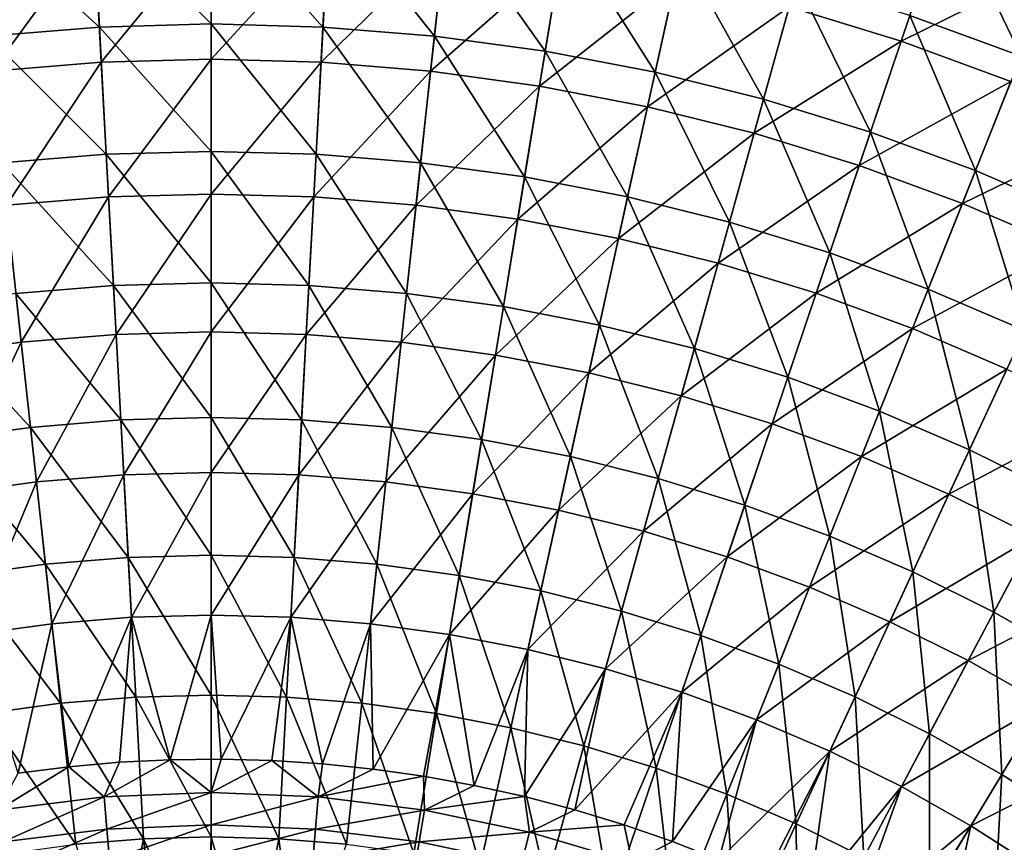
# Model space of a CAD drawing. Units: millimetres. Extents: x 0 to 380, y -200 to 180.
# Drawn here: x 180 to 230, y 53 to 94 of the extents above; entities that cross this region are included whole.
import ezdxf

# ---------------------------------------------------------------- set-up
doc = ezdxf.new("R2010")
doc.units = ezdxf.units.MM
doc.header["$LTSCALE"] = 101.851852
for name, color, linetype in [('24', 7, 'CONTINUOUS'), ('25', 7, 'CONTINUOUS'), ('40', 7, 'CONTINUOUS')]:
    doc.layers.add(name, color=color, linetype=linetype)

msp = doc.modelspace()

# ---------------------------------------------------------------- linework, layer by layer
at = {"layer": '24', "linetype": 'Continuous'}
for points in [[(185.347, 56.811, -159.204), (187.911, 56.939, -159.204), (184.566, 55.061, -159.526), (185.347, 56.811, -159.204)], [(184.566, 55.061, -159.526), (187.911, 56.939, -159.204), (189.986, 55.285, -159.526), (184.566, 55.061, -159.526)], [(187.911, 56.939, -159.204), (190.483, 56.969, -159.204), (189.986, 55.285, -159.526), (187.911, 56.939, -159.204)], [(190.483, 56.969, -159.204), (193.057, 56.901, -159.204), (189.986, 55.285, -159.526), (190.483, 56.969, -159.204)], [(189.986, 55.285, -159.526), (193.057, 56.901, -159.204), (195.405, 55.061, -159.526), (189.986, 55.285, -159.526)], [(193.057, 56.901, -159.204), (195.622, 56.734, -159.204), (195.405, 55.061, -159.526), (193.057, 56.901, -159.204)], [(180.212, 56.258, -159.204), (182.783, 56.584, -159.204), (179.184, 54.39, -159.526), (180.212, 56.258, -159.204)], [(179.184, 54.39, -159.526), (182.783, 56.584, -159.204), (184.566, 55.061, -159.526), (179.184, 54.39, -159.526)], [(182.783, 56.584, -159.204), (185.347, 56.811, -159.204), (184.566, 55.061, -159.526), (182.783, 56.584, -159.204)], [(195.622, 56.734, -159.204), (198.182, 56.47, -159.204), (195.405, 55.061, -159.526), (195.622, 56.734, -159.204)], [(198.182, 56.47, -159.204), (200.738, 56.106, -159.204), (195.405, 55.061, -159.526), (198.182, 56.47, -159.204)], [(195.405, 55.061, -159.526), (200.738, 56.106, -159.204), (200.787, 54.39, -159.526), (195.405, 55.061, -159.526)], [(200.738, 56.106, -159.204), (203.295, 55.642, -159.204), (200.787, 54.39, -159.526), (200.738, 56.106, -159.204)], [(203.295, 55.642, -159.204), (205.856, 55.073, -159.204), (200.787, 54.39, -159.526), (203.295, 55.642, -159.204)], [(179.184, 54.39, -159.526), (184.566, 55.061, -159.526), (179.453, 52.774, -160.038), (179.184, 54.39, -159.526)], [(179.453, 52.774, -160.038), (184.566, 55.061, -159.526), (184.701, 53.428, -160.038), (179.453, 52.774, -160.038)], [(184.566, 55.061, -159.526), (189.986, 55.285, -159.526), (184.701, 53.428, -160.038), (184.566, 55.061, -159.526)], [(184.701, 53.428, -160.038), (189.986, 55.285, -159.526), (189.986, 53.647, -160.038), (184.701, 53.428, -160.038)], [(189.986, 55.285, -159.526), (195.405, 55.061, -159.526), (189.986, 53.647, -160.038), (189.986, 55.285, -159.526)], [(189.986, 53.647, -160.038), (195.405, 55.061, -159.526), (195.27, 53.428, -160.038), (189.986, 53.647, -160.038)], [(195.405, 55.061, -159.526), (200.787, 54.39, -159.526), (195.27, 53.428, -160.038), (195.405, 55.061, -159.526)], [(200.787, 54.39, -159.526), (205.856, 55.073, -159.204), (206.096, 53.277, -159.526), (200.787, 54.39, -159.526)], [(205.856, 55.073, -159.204), (208.398, 54.403, -159.204), (206.096, 53.277, -159.526), (205.856, 55.073, -159.204)], [(195.27, 53.428, -160.038), (200.787, 54.39, -159.526), (200.518, 52.774, -160.038), (195.27, 53.428, -160.038)], [(200.787, 54.39, -159.526), (206.096, 53.277, -159.526), (200.518, 52.774, -160.038), (200.787, 54.39, -159.526)], [(208.398, 54.403, -159.204), (210.899, 53.639, -159.204), (206.096, 53.277, -159.526), (208.398, 54.403, -159.204)], [(179.453, 52.774, -160.038), (184.701, 53.428, -160.038), (179.712, 51.226, -160.734), (179.453, 52.774, -160.038)], [(179.712, 51.226, -160.734), (184.701, 53.428, -160.038), (184.831, 51.864, -160.734), (179.712, 51.226, -160.734)], [(184.701, 53.428, -160.038), (189.986, 53.647, -160.038), (184.831, 51.864, -160.734), (184.701, 53.428, -160.038)], [(184.831, 51.864, -160.734), (189.986, 53.647, -160.038), (189.986, 52.077, -160.734), (184.831, 51.864, -160.734)], [(189.986, 53.647, -160.038), (195.27, 53.428, -160.038), (189.986, 52.077, -160.734), (189.986, 53.647, -160.038)], [(189.986, 52.077, -160.734), (195.27, 53.428, -160.038), (195.14, 51.864, -160.734), (189.986, 52.077, -160.734)], [(195.27, 53.428, -160.038), (200.518, 52.774, -160.038), (195.14, 51.864, -160.734), (195.27, 53.428, -160.038)], [(206.096, 53.277, -159.526), (210.899, 53.639, -159.204), (211.295, 51.729, -159.526), (206.096, 53.277, -159.526)], [(210.899, 53.639, -159.204), (213.333, 52.791, -159.204), (211.295, 51.729, -159.526), (210.899, 53.639, -159.204)], [(200.518, 52.774, -160.038), (206.096, 53.277, -159.526), (205.694, 51.689, -160.038), (200.518, 52.774, -160.038)], [(206.096, 53.277, -159.526), (211.295, 51.729, -159.526), (205.694, 51.689, -160.038), (206.096, 53.277, -159.526)], [(195.14, 51.864, -160.734), (200.518, 52.774, -160.038), (200.259, 51.226, -160.734), (195.14, 51.864, -160.734)], [(200.518, 52.774, -160.038), (205.694, 51.689, -160.038), (200.259, 51.226, -160.734), (200.518, 52.774, -160.038)], [(213.333, 52.791, -159.204), (215.688, 51.87, -159.204), (211.295, 51.729, -159.526), (213.333, 52.791, -159.204)]]:
    msp.add_3dface(points, dxfattribs=at)
at = {"layer": '25', "linetype": 'Continuous'}
for points in [[(224.916, 93.327, -145.773), (219.252, 95.066, -145.773), (226.971, 99.428, -142.12), (224.916, 93.327, -145.773)], [(232.859, 97.264, -142.12), (224.916, 93.327, -145.773), (226.971, 99.428, -142.12), (232.859, 97.264, -142.12)], [(184.063, 98.893, -145.773), (178.876, 91.809, -149.039), (178.158, 98.413, -145.773), (184.063, 98.893, -145.773)], [(184.423, 92.261, -149.039), (178.876, 91.809, -149.039), (184.063, 98.893, -145.773), (184.423, 92.261, -149.039)], [(189.986, 99.054, -145.773), (184.423, 92.261, -149.039), (184.063, 98.893, -145.773), (189.986, 99.054, -145.773)], [(189.986, 92.412, -149.039), (184.423, 92.261, -149.039), (189.986, 99.054, -145.773), (189.986, 92.412, -149.039)], [(195.908, 98.893, -145.773), (189.986, 92.412, -149.039), (189.986, 99.054, -145.773), (195.908, 98.893, -145.773)], [(195.548, 92.261, -149.039), (189.986, 92.412, -149.039), (195.908, 98.893, -145.773), (195.548, 92.261, -149.039)], [(201.813, 98.413, -145.773), (195.548, 92.261, -149.039), (195.908, 98.893, -145.773), (201.813, 98.413, -145.773)], [(201.095, 91.809, -149.039), (195.548, 92.261, -149.039), (201.813, 98.413, -145.773), (201.095, 91.809, -149.039)], [(207.684, 97.613, -145.773), (201.095, 91.809, -149.039), (201.813, 98.413, -145.773), (207.684, 97.613, -145.773)], [(206.609, 91.058, -149.039), (201.095, 91.809, -149.039), (207.684, 97.613, -145.773), (206.609, 91.058, -149.039)], [(213.502, 96.496, -145.773), (206.609, 91.058, -149.039), (207.684, 97.613, -145.773), (213.502, 96.496, -145.773)], [(230.477, 91.284, -145.773), (224.916, 93.327, -145.773), (232.859, 97.264, -142.12), (230.477, 91.284, -145.773)], [(212.074, 90.009, -149.039), (206.609, 91.058, -149.039), (213.502, 96.496, -145.773), (212.074, 90.009, -149.039)], [(219.252, 95.066, -145.773), (212.074, 90.009, -149.039), (213.502, 96.496, -145.773), (219.252, 95.066, -145.773)], [(217.475, 88.666, -149.039), (212.074, 90.009, -149.039), (219.252, 95.066, -145.773), (217.475, 88.666, -149.039)], [(224.916, 93.327, -145.773), (217.475, 88.666, -149.039), (219.252, 95.066, -145.773), (224.916, 93.327, -145.773)], [(222.795, 87.033, -149.039), (217.475, 88.666, -149.039), (224.916, 93.327, -145.773), (222.795, 87.033, -149.039)], [(230.477, 91.284, -145.773), (222.795, 87.033, -149.039), (224.916, 93.327, -145.773), (230.477, 91.284, -145.773)], [(184.423, 92.261, -149.039), (179.614, 85.026, -151.905), (178.876, 91.809, -149.039), (184.423, 92.261, -149.039)], [(184.792, 85.447, -151.905), (179.614, 85.026, -151.905), (184.423, 92.261, -149.039), (184.792, 85.447, -151.905)], [(189.986, 92.412, -149.039), (184.792, 85.447, -151.905), (184.423, 92.261, -149.039), (189.986, 92.412, -149.039)], [(189.986, 85.588, -151.905), (184.792, 85.447, -151.905), (189.986, 92.412, -149.039), (189.986, 85.588, -151.905)], [(195.548, 92.261, -149.039), (189.986, 85.588, -151.905), (189.986, 92.412, -149.039), (195.548, 92.261, -149.039)], [(195.179, 85.447, -151.905), (189.986, 85.588, -151.905), (195.548, 92.261, -149.039), (195.179, 85.447, -151.905)], [(201.095, 91.809, -149.039), (195.179, 85.447, -151.905), (195.548, 92.261, -149.039), (201.095, 91.809, -149.039)], [(200.357, 85.026, -151.905), (195.179, 85.447, -151.905), (201.095, 91.809, -149.039), (200.357, 85.026, -151.905)], [(206.609, 91.058, -149.039), (200.357, 85.026, -151.905), (201.095, 91.809, -149.039), (206.609, 91.058, -149.039)], [(228.018, 85.114, -149.039), (222.795, 87.033, -149.039), (230.477, 91.284, -145.773), (228.018, 85.114, -149.039)], [(235.919, 88.943, -145.773), (228.018, 85.114, -149.039), (230.477, 91.284, -145.773), (235.919, 88.943, -145.773)], [(205.505, 84.324, -151.905), (200.357, 85.026, -151.905), (206.609, 91.058, -149.039), (205.505, 84.324, -151.905)], [(212.074, 90.009, -149.039), (205.505, 84.324, -151.905), (206.609, 91.058, -149.039), (212.074, 90.009, -149.039)], [(210.607, 83.345, -151.905), (205.505, 84.324, -151.905), (212.074, 90.009, -149.039), (210.607, 83.345, -151.905)], [(217.475, 88.666, -149.039), (210.607, 83.345, -151.905), (212.074, 90.009, -149.039), (217.475, 88.666, -149.039)], [(233.13, 82.915, -149.039), (228.018, 85.114, -149.039), (235.919, 88.943, -145.773), (233.13, 82.915, -149.039)], [(215.649, 82.091, -151.905), (210.607, 83.345, -151.905), (217.475, 88.666, -149.039), (215.649, 82.091, -151.905)], [(222.795, 87.033, -149.039), (215.649, 82.091, -151.905), (217.475, 88.666, -149.039), (222.795, 87.033, -149.039)], [(220.616, 80.566, -151.905), (215.649, 82.091, -151.905), (222.795, 87.033, -149.039), (220.616, 80.566, -151.905)], [(228.018, 85.114, -149.039), (220.616, 80.566, -151.905), (222.795, 87.033, -149.039), (228.018, 85.114, -149.039)], [(184.792, 85.447, -151.905), (180.369, 78.085, -154.363), (179.614, 85.026, -151.905), (184.792, 85.447, -151.905)], [(185.17, 78.476, -154.363), (180.369, 78.085, -154.363), (184.792, 85.447, -151.905), (185.17, 78.476, -154.363)], [(189.986, 85.588, -151.905), (185.17, 78.476, -154.363), (184.792, 85.447, -151.905), (189.986, 85.588, -151.905)], [(189.986, 78.606, -154.363), (185.17, 78.476, -154.363), (189.986, 85.588, -151.905), (189.986, 78.606, -154.363)], [(195.179, 85.447, -151.905), (189.986, 78.606, -154.363), (189.986, 85.588, -151.905), (195.179, 85.447, -151.905)], [(194.801, 78.476, -154.363), (189.986, 78.606, -154.363), (195.179, 85.447, -151.905), (194.801, 78.476, -154.363)], [(200.357, 85.026, -151.905), (194.801, 78.476, -154.363), (195.179, 85.447, -151.905), (200.357, 85.026, -151.905)], [(180.369, 78.085, -154.363), (175.595, 77.435, -154.363), (179.614, 85.026, -151.905), (180.369, 78.085, -154.363)], [(199.602, 78.085, -154.363), (194.801, 78.476, -154.363), (200.357, 85.026, -151.905), (199.602, 78.085, -154.363)], [(205.505, 84.324, -151.905), (199.602, 78.085, -154.363), (200.357, 85.026, -151.905), (205.505, 84.324, -151.905)], [(225.493, 78.775, -151.905), (220.616, 80.566, -151.905), (228.018, 85.114, -149.039), (225.493, 78.775, -151.905)], [(233.13, 82.915, -149.039), (225.493, 78.775, -151.905), (228.018, 85.114, -149.039), (233.13, 82.915, -149.039)], [(204.376, 77.435, -154.363), (199.602, 78.085, -154.363), (205.505, 84.324, -151.905), (204.376, 77.435, -154.363)], [(210.607, 83.345, -151.905), (204.376, 77.435, -154.363), (205.505, 84.324, -151.905), (210.607, 83.345, -151.905)], [(209.107, 76.527, -154.363), (204.376, 77.435, -154.363), (210.607, 83.345, -151.905), (209.107, 76.527, -154.363)], [(215.649, 82.091, -151.905), (209.107, 76.527, -154.363), (210.607, 83.345, -151.905), (215.649, 82.091, -151.905)], [(230.265, 76.722, -151.905), (225.493, 78.775, -151.905), (233.13, 82.915, -149.039), (230.265, 76.722, -151.905)], [(213.782, 75.364, -154.363), (209.107, 76.527, -154.363), (215.649, 82.091, -151.905), (213.782, 75.364, -154.363)], [(220.616, 80.566, -151.905), (213.782, 75.364, -154.363), (215.649, 82.091, -151.905), (220.616, 80.566, -151.905)], [(218.387, 73.95, -154.363), (213.782, 75.364, -154.363), (220.616, 80.566, -151.905), (218.387, 73.95, -154.363)], [(225.493, 78.775, -151.905), (218.387, 73.95, -154.363), (220.616, 80.566, -151.905), (225.493, 78.775, -151.905)], [(222.908, 72.289, -154.363), (218.387, 73.95, -154.363), (225.493, 78.775, -151.905), (222.908, 72.289, -154.363)], [(230.265, 76.722, -151.905), (222.908, 72.289, -154.363), (225.493, 78.775, -151.905), (230.265, 76.722, -151.905)], [(185.17, 78.476, -154.363), (181.138, 71.012, -156.404), (180.369, 78.085, -154.363), (185.17, 78.476, -154.363)], [(185.555, 71.371, -156.404), (181.138, 71.012, -156.404), (185.17, 78.476, -154.363), (185.555, 71.371, -156.404)], [(189.986, 78.606, -154.363), (185.555, 71.371, -156.404), (185.17, 78.476, -154.363), (189.986, 78.606, -154.363)], [(189.986, 71.491, -156.404), (185.555, 71.371, -156.404), (189.986, 78.606, -154.363), (189.986, 71.491, -156.404)], [(194.801, 78.476, -154.363), (189.986, 71.491, -156.404), (189.986, 78.606, -154.363), (194.801, 78.476, -154.363)], [(194.416, 71.371, -156.404), (189.986, 71.491, -156.404), (194.801, 78.476, -154.363), (194.416, 71.371, -156.404)], [(199.602, 78.085, -154.363), (194.416, 71.371, -156.404), (194.801, 78.476, -154.363), (199.602, 78.085, -154.363)], [(180.369, 78.085, -154.363), (176.746, 70.413, -156.404), (175.595, 77.435, -154.363), (180.369, 78.085, -154.363)], [(181.138, 71.012, -156.404), (176.746, 70.413, -156.404), (180.369, 78.085, -154.363), (181.138, 71.012, -156.404)], [(198.833, 71.012, -156.404), (194.416, 71.371, -156.404), (199.602, 78.085, -154.363), (198.833, 71.012, -156.404)], [(204.376, 77.435, -154.363), (198.833, 71.012, -156.404), (199.602, 78.085, -154.363), (204.376, 77.435, -154.363)], [(203.225, 70.413, -156.404), (198.833, 71.012, -156.404), (204.376, 77.435, -154.363), (203.225, 70.413, -156.404)], [(209.107, 76.527, -154.363), (203.225, 70.413, -156.404), (204.376, 77.435, -154.363), (209.107, 76.527, -154.363)], [(207.577, 69.578, -156.404), (203.225, 70.413, -156.404), (209.107, 76.527, -154.363), (207.577, 69.578, -156.404)], [(213.782, 75.364, -154.363), (207.577, 69.578, -156.404), (209.107, 76.527, -154.363), (213.782, 75.364, -154.363)], [(227.334, 70.385, -154.363), (222.908, 72.289, -154.363), (230.265, 76.722, -151.905), (227.334, 70.385, -154.363)], [(234.92, 74.413, -151.905), (227.334, 70.385, -154.363), (230.265, 76.722, -151.905), (234.92, 74.413, -151.905)], [(211.878, 68.509, -156.404), (207.577, 69.578, -156.404), (213.782, 75.364, -154.363), (211.878, 68.509, -156.404)], [(218.387, 73.95, -154.363), (211.878, 68.509, -156.404), (213.782, 75.364, -154.363), (218.387, 73.95, -154.363)], [(231.649, 68.245, -154.363), (227.334, 70.385, -154.363), (234.92, 74.413, -151.905), (231.649, 68.245, -154.363)], [(216.115, 67.208, -156.404), (211.878, 68.509, -156.404), (218.387, 73.95, -154.363), (216.115, 67.208, -156.404)], [(222.908, 72.289, -154.363), (216.115, 67.208, -156.404), (218.387, 73.95, -154.363), (222.908, 72.289, -154.363)], [(220.275, 65.679, -156.404), (216.115, 67.208, -156.404), (222.908, 72.289, -154.363), (220.275, 65.679, -156.404)], [(227.334, 70.385, -154.363), (220.275, 65.679, -156.404), (222.908, 72.289, -154.363), (227.334, 70.385, -154.363)], [(185.555, 71.371, -156.404), (181.919, 63.831, -158.02), (181.138, 71.012, -156.404), (185.555, 71.371, -156.404)], [(185.946, 64.159, -158.02), (181.919, 63.831, -158.02), (185.555, 71.371, -156.404), (185.946, 64.159, -158.02)], [(189.986, 71.491, -156.404), (185.946, 64.159, -158.02), (185.555, 71.371, -156.404), (189.986, 71.491, -156.404)], [(189.986, 64.268, -158.02), (185.946, 64.159, -158.02), (189.986, 71.491, -156.404), (189.986, 64.268, -158.02)], [(194.416, 71.371, -156.404), (189.986, 64.268, -158.02), (189.986, 71.491, -156.404), (194.416, 71.371, -156.404)], [(194.025, 64.159, -158.02), (189.986, 64.268, -158.02), (194.416, 71.371, -156.404), (194.025, 64.159, -158.02)], [(198.833, 71.012, -156.404), (194.025, 64.159, -158.02), (194.416, 71.371, -156.404), (198.833, 71.012, -156.404)], [(181.138, 71.012, -156.404), (177.915, 63.285, -158.02), (176.746, 70.413, -156.404), (181.138, 71.012, -156.404)], [(181.919, 63.831, -158.02), (177.915, 63.285, -158.02), (181.138, 71.012, -156.404), (181.919, 63.831, -158.02)], [(198.052, 63.831, -158.02), (194.025, 64.159, -158.02), (198.833, 71.012, -156.404), (198.052, 63.831, -158.02)], [(203.225, 70.413, -156.404), (198.052, 63.831, -158.02), (198.833, 71.012, -156.404), (203.225, 70.413, -156.404)], [(202.056, 63.285, -158.02), (198.052, 63.831, -158.02), (203.225, 70.413, -156.404), (202.056, 63.285, -158.02)], [(207.577, 69.578, -156.404), (202.056, 63.285, -158.02), (203.225, 70.413, -156.404), (207.577, 69.578, -156.404)], [(224.346, 63.928, -156.404), (220.275, 65.679, -156.404), (227.334, 70.385, -154.363), (224.346, 63.928, -156.404)], [(231.649, 68.245, -154.363), (224.346, 63.928, -156.404), (227.334, 70.385, -154.363), (231.649, 68.245, -154.363)], [(206.024, 62.524, -158.02), (202.056, 63.285, -158.02), (207.577, 69.578, -156.404), (206.024, 62.524, -158.02)], [(211.878, 68.509, -156.404), (206.024, 62.524, -158.02), (207.577, 69.578, -156.404), (211.878, 68.509, -156.404)], [(209.946, 61.549, -158.02), (206.024, 62.524, -158.02), (211.878, 68.509, -156.404), (209.946, 61.549, -158.02)], [(216.115, 67.208, -156.404), (209.946, 61.549, -158.02), (211.878, 68.509, -156.404), (216.115, 67.208, -156.404)], [(228.317, 61.959, -156.404), (224.346, 63.928, -156.404), (231.649, 68.245, -154.363), (228.317, 61.959, -156.404)], [(235.843, 65.874, -154.363), (228.317, 61.959, -156.404), (231.649, 68.245, -154.363), (235.843, 65.874, -154.363)], [(213.809, 60.363, -158.02), (209.946, 61.549, -158.02), (216.115, 67.208, -156.404), (213.809, 60.363, -158.02)], [(220.275, 65.679, -156.404), (213.809, 60.363, -158.02), (216.115, 67.208, -156.404), (220.275, 65.679, -156.404)], [(232.175, 59.778, -156.404), (228.317, 61.959, -156.404), (235.843, 65.874, -154.363), (232.175, 59.778, -156.404)], [(217.601, 58.969, -158.02), (213.809, 60.363, -158.02), (220.275, 65.679, -156.404), (217.601, 58.969, -158.02)], [(224.346, 63.928, -156.404), (217.601, 58.969, -158.02), (220.275, 65.679, -156.404), (224.346, 63.928, -156.404)], [(181.919, 63.831, -158.02), (180.212, 56.258, -159.204), (177.915, 63.285, -158.02), (181.919, 63.831, -158.02)], [(182.783, 56.584, -159.204), (180.212, 56.258, -159.204), (181.919, 63.831, -158.02), (182.783, 56.584, -159.204)], [(185.946, 64.159, -158.02), (182.783, 56.584, -159.204), (181.919, 63.831, -158.02), (185.946, 64.159, -158.02)], [(185.347, 56.811, -159.204), (182.783, 56.584, -159.204), (185.946, 64.159, -158.02), (185.347, 56.811, -159.204)], [(187.911, 56.939, -159.204), (185.347, 56.811, -159.204), (185.946, 64.159, -158.02), (187.911, 56.939, -159.204)], [(189.986, 64.268, -158.02), (187.911, 56.939, -159.204), (185.946, 64.159, -158.02), (189.986, 64.268, -158.02)], [(190.483, 56.969, -159.204), (187.911, 56.939, -159.204), (189.986, 64.268, -158.02), (190.483, 56.969, -159.204)], [(194.025, 64.159, -158.02), (190.483, 56.969, -159.204), (189.986, 64.268, -158.02), (194.025, 64.159, -158.02)], [(193.057, 56.901, -159.204), (190.483, 56.969, -159.204), (194.025, 64.159, -158.02), (193.057, 56.901, -159.204)], [(195.622, 56.734, -159.204), (193.057, 56.901, -159.204), (194.025, 64.159, -158.02), (195.622, 56.734, -159.204)], [(198.052, 63.831, -158.02), (195.622, 56.734, -159.204), (194.025, 64.159, -158.02), (198.052, 63.831, -158.02)], [(198.182, 56.47, -159.204), (195.622, 56.734, -159.204), (198.052, 63.831, -158.02), (198.182, 56.47, -159.204)], [(202.056, 63.285, -158.02), (198.182, 56.47, -159.204), (198.052, 63.831, -158.02), (202.056, 63.285, -158.02)], [(221.313, 57.373, -158.02), (217.601, 58.969, -158.02), (224.346, 63.928, -156.404), (221.313, 57.373, -158.02)], [(228.317, 61.959, -156.404), (221.313, 57.373, -158.02), (224.346, 63.928, -156.404), (228.317, 61.959, -156.404)], [(200.738, 56.106, -159.204), (198.182, 56.47, -159.204), (202.056, 63.285, -158.02), (200.738, 56.106, -159.204)], [(203.295, 55.642, -159.204), (200.738, 56.106, -159.204), (202.056, 63.285, -158.02), (203.295, 55.642, -159.204)], [(206.024, 62.524, -158.02), (203.295, 55.642, -159.204), (202.056, 63.285, -158.02), (206.024, 62.524, -158.02)], [(205.856, 55.073, -159.204), (203.295, 55.642, -159.204), (206.024, 62.524, -158.02), (205.856, 55.073, -159.204)], [(209.946, 61.549, -158.02), (205.856, 55.073, -159.204), (206.024, 62.524, -158.02), (209.946, 61.549, -158.02)], [(224.933, 55.577, -158.02), (221.313, 57.373, -158.02), (228.317, 61.959, -156.404), (224.933, 55.577, -158.02)], [(232.175, 59.778, -156.404), (224.933, 55.577, -158.02), (228.317, 61.959, -156.404), (232.175, 59.778, -156.404)], [(208.398, 54.403, -159.204), (205.856, 55.073, -159.204), (209.946, 61.549, -158.02), (208.398, 54.403, -159.204)], [(213.809, 60.363, -158.02), (208.398, 54.403, -159.204), (209.946, 61.549, -158.02), (213.809, 60.363, -158.02)], [(210.899, 53.639, -159.204), (208.398, 54.403, -159.204), (213.809, 60.363, -158.02), (210.899, 53.639, -159.204)], [(213.333, 52.791, -159.204), (210.899, 53.639, -159.204), (213.809, 60.363, -158.02), (213.333, 52.791, -159.204)], [(217.601, 58.969, -158.02), (213.333, 52.791, -159.204), (213.809, 60.363, -158.02), (217.601, 58.969, -158.02)], [(228.451, 53.589, -158.02), (224.933, 55.577, -158.02), (232.175, 59.778, -156.404), (228.451, 53.589, -158.02)], [(235.909, 57.391, -156.404), (228.451, 53.589, -158.02), (232.175, 59.778, -156.404), (235.909, 57.391, -156.404)], [(215.688, 51.87, -159.204), (213.333, 52.791, -159.204), (217.601, 58.969, -158.02), (215.688, 51.87, -159.204)], [(221.313, 57.373, -158.02), (215.688, 51.87, -159.204), (217.601, 58.969, -158.02), (221.313, 57.373, -158.02)], [(217.978, 50.874, -159.204), (215.688, 51.87, -159.204), (221.313, 57.373, -158.02), (217.978, 50.874, -159.204)], [(220.22, 49.798, -159.204), (217.978, 50.874, -159.204), (221.313, 57.373, -158.02), (220.22, 49.798, -159.204)], [(224.933, 55.577, -158.02), (220.22, 49.798, -159.204), (221.313, 57.373, -158.02), (224.933, 55.577, -158.02)], [(231.856, 51.412, -158.02), (228.451, 53.589, -158.02), (235.909, 57.391, -156.404), (231.856, 51.412, -158.02)], [(222.434, 48.632, -159.204), (220.22, 49.798, -159.204), (224.933, 55.577, -158.02), (222.434, 48.632, -159.204)], [(228.451, 53.589, -158.02), (222.434, 48.632, -159.204), (224.933, 55.577, -158.02), (228.451, 53.589, -158.02)], [(224.628, 47.371, -159.204), (222.434, 48.632, -159.204), (228.451, 53.589, -158.02), (224.628, 47.371, -159.204)], [(226.783, 46.021, -159.204), (224.628, 47.371, -159.204), (228.451, 53.589, -158.02), (226.783, 46.021, -159.204)], [(231.856, 51.412, -158.02), (226.783, 46.021, -159.204), (228.451, 53.589, -158.02), (231.856, 51.412, -158.02)]]:
    msp.add_3dface(points, dxfattribs=at)
at = {"layer": '40', "linetype": 'Continuous'}
for points in [[(183.988, 100.274, -131.294), (178.008, 99.787, -131.294), (184.326, 94.048, -135.093), (183.988, 100.274, -131.294)], [(189.986, 100.436, -131.294), (183.988, 100.274, -131.294), (189.986, 94.201, -135.093), (189.986, 100.436, -131.294)], [(189.986, 94.201, -135.093), (183.988, 100.274, -131.294), (184.326, 94.048, -135.093), (189.986, 94.201, -135.093)], [(195.983, 100.274, -131.294), (189.986, 100.436, -131.294), (195.645, 94.048, -135.093), (195.983, 100.274, -131.294)], [(195.645, 94.048, -135.093), (189.986, 100.436, -131.294), (189.986, 94.201, -135.093), (195.645, 94.048, -135.093)], [(201.289, 93.588, -135.093), (195.983, 100.274, -131.294), (195.645, 94.048, -135.093), (201.289, 93.588, -135.093)], [(201.963, 99.787, -131.294), (195.983, 100.274, -131.294), (201.289, 93.588, -135.093), (201.963, 99.787, -131.294)], [(230.989, 92.569, -131.294), (227.27, 100.315, -127.121), (225.357, 94.638, -131.294), (230.989, 92.569, -131.294)], [(233.206, 98.135, -127.121), (227.27, 100.315, -127.121), (230.989, 92.569, -131.294), (233.206, 98.135, -127.121)], [(184.326, 94.048, -135.093), (178.008, 99.787, -131.294), (178.682, 93.588, -135.093), (184.326, 94.048, -135.093)], [(206.899, 92.824, -135.093), (201.963, 99.787, -131.294), (201.289, 93.588, -135.093), (206.899, 92.824, -135.093)], [(207.907, 98.977, -131.294), (201.963, 99.787, -131.294), (206.899, 92.824, -135.093), (207.907, 98.977, -131.294)], [(212.459, 91.757, -135.093), (207.907, 98.977, -131.294), (206.899, 92.824, -135.093), (212.459, 91.757, -135.093)], [(213.799, 97.847, -131.294), (207.907, 98.977, -131.294), (212.459, 91.757, -135.093), (213.799, 97.847, -131.294)], [(217.954, 90.391, -135.093), (213.799, 97.847, -131.294), (212.459, 91.757, -135.093), (217.954, 90.391, -135.093)], [(219.622, 96.399, -131.294), (213.799, 97.847, -131.294), (217.954, 90.391, -135.093), (219.622, 96.399, -131.294)], [(223.366, 88.729, -135.093), (219.622, 96.399, -131.294), (217.954, 90.391, -135.093), (223.366, 88.729, -135.093)], [(225.357, 94.638, -131.294), (219.622, 96.399, -131.294), (223.366, 88.729, -135.093), (225.357, 94.638, -131.294)], [(228.681, 86.776, -135.093), (225.357, 94.638, -131.294), (223.366, 88.729, -135.093), (228.681, 86.776, -135.093)], [(230.989, 92.569, -131.294), (225.357, 94.638, -131.294), (228.681, 86.776, -135.093), (230.989, 92.569, -131.294)], [(184.326, 94.048, -135.093), (178.682, 93.588, -135.093), (184.675, 87.602, -138.504), (184.326, 94.048, -135.093)], [(189.986, 94.201, -135.093), (184.326, 94.048, -135.093), (189.986, 87.746, -138.504), (189.986, 94.201, -135.093)], [(189.986, 87.746, -138.504), (184.326, 94.048, -135.093), (184.675, 87.602, -138.504), (189.986, 87.746, -138.504)], [(195.645, 94.048, -135.093), (189.986, 94.201, -135.093), (195.296, 87.602, -138.504), (195.645, 94.048, -135.093)], [(195.296, 87.602, -138.504), (189.986, 94.201, -135.093), (189.986, 87.746, -138.504), (195.296, 87.602, -138.504)], [(200.591, 87.171, -138.504), (195.645, 94.048, -135.093), (195.296, 87.602, -138.504), (200.591, 87.171, -138.504)], [(201.289, 93.588, -135.093), (195.645, 94.048, -135.093), (200.591, 87.171, -138.504), (201.289, 93.588, -135.093)], [(184.675, 87.602, -138.504), (178.682, 93.588, -135.093), (179.38, 87.171, -138.504), (184.675, 87.602, -138.504)], [(205.854, 86.453, -138.504), (201.289, 93.588, -135.093), (200.591, 87.171, -138.504), (205.854, 86.453, -138.504)], [(206.899, 92.824, -135.093), (201.289, 93.588, -135.093), (205.854, 86.453, -138.504), (206.899, 92.824, -135.093)], [(211.071, 85.452, -138.504), (206.899, 92.824, -135.093), (205.854, 86.453, -138.504), (211.071, 85.452, -138.504)], [(212.459, 91.757, -135.093), (206.899, 92.824, -135.093), (211.071, 85.452, -138.504), (212.459, 91.757, -135.093)], [(233.882, 84.539, -135.093), (230.989, 92.569, -131.294), (228.681, 86.776, -135.093), (233.882, 84.539, -135.093)], [(216.227, 84.17, -138.504), (212.459, 91.757, -135.093), (211.071, 85.452, -138.504), (216.227, 84.17, -138.504)], [(217.954, 90.391, -135.093), (212.459, 91.757, -135.093), (216.227, 84.17, -138.504), (217.954, 90.391, -135.093)], [(221.305, 82.611, -138.504), (217.954, 90.391, -135.093), (216.227, 84.17, -138.504), (221.305, 82.611, -138.504)], [(223.366, 88.729, -135.093), (217.954, 90.391, -135.093), (221.305, 82.611, -138.504), (223.366, 88.729, -135.093)], [(226.291, 80.779, -138.504), (223.366, 88.729, -135.093), (221.305, 82.611, -138.504), (226.291, 80.779, -138.504)], [(228.681, 86.776, -135.093), (223.366, 88.729, -135.093), (226.291, 80.779, -138.504), (228.681, 86.776, -135.093)], [(189.986, 87.746, -138.504), (184.675, 87.602, -138.504), (189.986, 81.094, -141.514), (189.986, 87.746, -138.504)], [(195.296, 87.602, -138.504), (189.986, 87.746, -138.504), (194.936, 80.96, -141.514), (195.296, 87.602, -138.504)], [(194.936, 80.96, -141.514), (189.986, 87.746, -138.504), (189.986, 81.094, -141.514), (194.936, 80.96, -141.514)], [(184.675, 87.602, -138.504), (179.38, 87.171, -138.504), (185.035, 80.96, -141.514), (184.675, 87.602, -138.504)], [(189.986, 81.094, -141.514), (184.675, 87.602, -138.504), (185.035, 80.96, -141.514), (189.986, 81.094, -141.514)], [(199.871, 80.558, -141.514), (195.296, 87.602, -138.504), (194.936, 80.96, -141.514), (199.871, 80.558, -141.514)], [(200.591, 87.171, -138.504), (195.296, 87.602, -138.504), (199.871, 80.558, -141.514), (200.591, 87.171, -138.504)], [(185.035, 80.96, -141.514), (179.38, 87.171, -138.504), (180.1, 80.558, -141.514), (185.035, 80.96, -141.514)], [(204.778, 79.889, -141.514), (200.591, 87.171, -138.504), (199.871, 80.558, -141.514), (204.778, 79.889, -141.514)], [(205.854, 86.453, -138.504), (200.591, 87.171, -138.504), (204.778, 79.889, -141.514), (205.854, 86.453, -138.504)], [(231.171, 78.68, -138.504), (228.681, 86.776, -135.093), (226.291, 80.779, -138.504), (231.171, 78.68, -138.504)], [(233.882, 84.539, -135.093), (228.681, 86.776, -135.093), (231.171, 78.68, -138.504), (233.882, 84.539, -135.093)], [(209.641, 78.956, -141.514), (205.854, 86.453, -138.504), (204.778, 79.889, -141.514), (209.641, 78.956, -141.514)], [(211.071, 85.452, -138.504), (205.854, 86.453, -138.504), (209.641, 78.956, -141.514), (211.071, 85.452, -138.504)], [(214.447, 77.761, -141.514), (211.071, 85.452, -138.504), (209.641, 78.956, -141.514), (214.447, 77.761, -141.514)], [(216.227, 84.17, -138.504), (211.071, 85.452, -138.504), (214.447, 77.761, -141.514), (216.227, 84.17, -138.504)], [(219.181, 76.307, -141.514), (216.227, 84.17, -138.504), (214.447, 77.761, -141.514), (219.181, 76.307, -141.514)], [(221.305, 82.611, -138.504), (216.227, 84.17, -138.504), (219.181, 76.307, -141.514), (221.305, 82.611, -138.504)], [(223.829, 74.6, -141.514), (221.305, 82.611, -138.504), (219.181, 76.307, -141.514), (223.829, 74.6, -141.514)], [(226.291, 80.779, -138.504), (221.305, 82.611, -138.504), (223.829, 74.6, -141.514), (226.291, 80.779, -138.504)], [(185.035, 80.96, -141.514), (180.1, 80.558, -141.514), (185.405, 74.146, -144.112), (185.035, 80.96, -141.514)], [(189.986, 81.094, -141.514), (185.035, 80.96, -141.514), (189.986, 74.27, -144.112), (189.986, 81.094, -141.514)], [(189.986, 74.27, -144.112), (185.035, 80.96, -141.514), (185.405, 74.146, -144.112), (189.986, 74.27, -144.112)], [(194.936, 80.96, -141.514), (189.986, 81.094, -141.514), (194.566, 74.146, -144.112), (194.936, 80.96, -141.514)], [(194.566, 74.146, -144.112), (189.986, 81.094, -141.514), (189.986, 74.27, -144.112), (194.566, 74.146, -144.112)], [(199.134, 73.774, -144.112), (194.936, 80.96, -141.514), (194.566, 74.146, -144.112), (199.134, 73.774, -144.112)], [(199.871, 80.558, -141.514), (194.936, 80.96, -141.514), (199.134, 73.774, -144.112), (199.871, 80.558, -141.514)], [(228.378, 72.643, -141.514), (226.291, 80.779, -138.504), (223.829, 74.6, -141.514), (228.378, 72.643, -141.514)], [(231.171, 78.68, -138.504), (226.291, 80.779, -138.504), (228.378, 72.643, -141.514), (231.171, 78.68, -138.504)], [(180.1, 80.558, -141.514), (175.193, 79.889, -141.514), (180.837, 73.774, -144.112), (180.1, 80.558, -141.514)], [(185.405, 74.146, -144.112), (180.1, 80.558, -141.514), (180.837, 73.774, -144.112), (185.405, 74.146, -144.112)], [(203.674, 73.156, -144.112), (199.871, 80.558, -141.514), (199.134, 73.774, -144.112), (203.674, 73.156, -144.112)], [(204.778, 79.889, -141.514), (199.871, 80.558, -141.514), (203.674, 73.156, -144.112), (204.778, 79.889, -141.514)], [(180.837, 73.774, -144.112), (175.193, 79.889, -141.514), (176.297, 73.156, -144.112), (180.837, 73.774, -144.112)], [(208.175, 72.292, -144.112), (204.778, 79.889, -141.514), (203.674, 73.156, -144.112), (208.175, 72.292, -144.112)], [(209.641, 78.956, -141.514), (204.778, 79.889, -141.514), (208.175, 72.292, -144.112), (209.641, 78.956, -141.514)], [(212.622, 71.186, -144.112), (209.641, 78.956, -141.514), (208.175, 72.292, -144.112), (212.622, 71.186, -144.112)], [(214.447, 77.761, -141.514), (209.641, 78.956, -141.514), (212.622, 71.186, -144.112), (214.447, 77.761, -141.514)], [(232.814, 70.443, -141.514), (231.171, 78.68, -138.504), (228.378, 72.643, -141.514), (232.814, 70.443, -141.514)], [(217.002, 69.841, -144.112), (214.447, 77.761, -141.514), (212.622, 71.186, -144.112), (217.002, 69.841, -144.112)], [(219.181, 76.307, -141.514), (214.447, 77.761, -141.514), (217.002, 69.841, -144.112), (219.181, 76.307, -141.514)], [(221.304, 68.261, -144.112), (219.181, 76.307, -141.514), (217.002, 69.841, -144.112), (221.304, 68.261, -144.112)], [(223.829, 74.6, -141.514), (219.181, 76.307, -141.514), (221.304, 68.261, -144.112), (223.829, 74.6, -141.514)], [(225.513, 66.45, -144.112), (223.829, 74.6, -141.514), (221.304, 68.261, -144.112), (225.513, 66.45, -144.112)], [(228.378, 72.643, -141.514), (223.829, 74.6, -141.514), (225.513, 66.45, -144.112), (228.378, 72.643, -141.514)], [(185.405, 74.146, -144.112), (180.837, 73.774, -144.112), (185.782, 67.187, -146.289), (185.405, 74.146, -144.112)], [(189.986, 74.27, -144.112), (185.405, 74.146, -144.112), (189.986, 67.301, -146.289), (189.986, 74.27, -144.112)], [(189.986, 67.301, -146.289), (185.405, 74.146, -144.112), (185.782, 67.187, -146.289), (189.986, 67.301, -146.289)], [(194.566, 74.146, -144.112), (189.986, 74.27, -144.112), (194.189, 67.187, -146.289), (194.566, 74.146, -144.112)], [(194.189, 67.187, -146.289), (189.986, 74.27, -144.112), (189.986, 67.301, -146.289), (194.189, 67.187, -146.289)], [(198.38, 66.846, -146.289), (194.566, 74.146, -144.112), (194.189, 67.187, -146.289), (198.38, 66.846, -146.289)], [(199.134, 73.774, -144.112), (194.566, 74.146, -144.112), (198.38, 66.846, -146.289), (199.134, 73.774, -144.112)], [(180.837, 73.774, -144.112), (176.297, 73.156, -144.112), (181.591, 66.846, -146.289), (180.837, 73.774, -144.112)], [(185.782, 67.187, -146.289), (180.837, 73.774, -144.112), (181.591, 66.846, -146.289), (185.782, 67.187, -146.289)], [(202.547, 66.278, -146.289), (199.134, 73.774, -144.112), (198.38, 66.846, -146.289), (202.547, 66.278, -146.289)], [(203.674, 73.156, -144.112), (199.134, 73.774, -144.112), (202.547, 66.278, -146.289), (203.674, 73.156, -144.112)], [(181.591, 66.846, -146.289), (176.297, 73.156, -144.112), (177.424, 66.278, -146.289), (181.591, 66.846, -146.289)], [(206.676, 65.486, -146.289), (203.674, 73.156, -144.112), (202.547, 66.278, -146.289), (206.676, 65.486, -146.289)], [(208.175, 72.292, -144.112), (203.674, 73.156, -144.112), (206.676, 65.486, -146.289), (208.175, 72.292, -144.112)], [(210.757, 64.471, -146.289), (208.175, 72.292, -144.112), (206.676, 65.486, -146.289), (210.757, 64.471, -146.289)], [(212.622, 71.186, -144.112), (208.175, 72.292, -144.112), (210.757, 64.471, -146.289), (212.622, 71.186, -144.112)], [(229.618, 64.414, -144.112), (228.378, 72.643, -141.514), (225.513, 66.45, -144.112), (229.618, 64.414, -144.112)], [(232.814, 70.443, -141.514), (228.378, 72.643, -141.514), (229.618, 64.414, -144.112), (232.814, 70.443, -141.514)], [(214.777, 63.237, -146.289), (212.622, 71.186, -144.112), (210.757, 64.471, -146.289), (214.777, 63.237, -146.289)], [(217.002, 69.841, -144.112), (212.622, 71.186, -144.112), (214.777, 63.237, -146.289), (217.002, 69.841, -144.112)], [(233.607, 62.159, -144.112), (232.814, 70.443, -141.514), (229.618, 64.414, -144.112), (233.607, 62.159, -144.112)], [(218.724, 61.787, -146.289), (217.002, 69.841, -144.112), (214.777, 63.237, -146.289), (218.724, 61.787, -146.289)], [(221.304, 68.261, -144.112), (217.002, 69.841, -144.112), (218.724, 61.787, -146.289), (221.304, 68.261, -144.112)], [(222.587, 60.125, -146.289), (221.304, 68.261, -144.112), (218.724, 61.787, -146.289), (222.587, 60.125, -146.289)], [(225.513, 66.45, -144.112), (221.304, 68.261, -144.112), (222.587, 60.125, -146.289), (225.513, 66.45, -144.112)], [(189.986, 67.301, -146.289), (185.782, 67.187, -146.289), (189.986, 60.212, -148.035), (189.986, 67.301, -146.289)], [(194.189, 67.187, -146.289), (189.986, 67.301, -146.289), (193.805, 60.108, -148.035), (194.189, 67.187, -146.289)], [(193.805, 60.108, -148.035), (189.986, 67.301, -146.289), (189.986, 60.212, -148.035), (193.805, 60.108, -148.035)], [(181.591, 66.846, -146.289), (177.424, 66.278, -146.289), (182.357, 59.798, -148.035), (181.591, 66.846, -146.289)], [(185.782, 67.187, -146.289), (181.591, 66.846, -146.289), (186.166, 60.108, -148.035), (185.782, 67.187, -146.289)], [(186.166, 60.108, -148.035), (181.591, 66.846, -146.289), (182.357, 59.798, -148.035), (186.166, 60.108, -148.035)], [(189.986, 60.212, -148.035), (185.782, 67.187, -146.289), (186.166, 60.108, -148.035), (189.986, 60.212, -148.035)], [(197.614, 59.798, -148.035), (194.189, 67.187, -146.289), (193.805, 60.108, -148.035), (197.614, 59.798, -148.035)], [(198.38, 66.846, -146.289), (194.189, 67.187, -146.289), (197.614, 59.798, -148.035), (198.38, 66.846, -146.289)], [(201.4, 59.282, -148.035), (198.38, 66.846, -146.289), (197.614, 59.798, -148.035), (201.4, 59.282, -148.035)], [(202.547, 66.278, -146.289), (198.38, 66.846, -146.289), (201.4, 59.282, -148.035), (202.547, 66.278, -146.289)], [(226.354, 58.257, -146.289), (225.513, 66.45, -144.112), (222.587, 60.125, -146.289), (226.354, 58.257, -146.289)], [(229.618, 64.414, -144.112), (225.513, 66.45, -144.112), (226.354, 58.257, -146.289), (229.618, 64.414, -144.112)], [(182.357, 59.798, -148.035), (177.424, 66.278, -146.289), (178.571, 59.282, -148.035), (182.357, 59.798, -148.035)], [(205.152, 58.562, -148.035), (202.547, 66.278, -146.289), (201.4, 59.282, -148.035), (205.152, 58.562, -148.035)], [(206.676, 65.486, -146.289), (202.547, 66.278, -146.289), (205.152, 58.562, -148.035), (206.676, 65.486, -146.289)], [(208.86, 57.64, -148.035), (206.676, 65.486, -146.289), (205.152, 58.562, -148.035), (208.86, 57.64, -148.035)], [(210.757, 64.471, -146.289), (206.676, 65.486, -146.289), (208.86, 57.64, -148.035), (210.757, 64.471, -146.289)], [(212.513, 56.519, -148.035), (210.757, 64.471, -146.289), (208.86, 57.64, -148.035), (212.513, 56.519, -148.035)], [(214.777, 63.237, -146.289), (210.757, 64.471, -146.289), (212.513, 56.519, -148.035), (214.777, 63.237, -146.289)], [(230.014, 56.187, -146.289), (229.618, 64.414, -144.112), (226.354, 58.257, -146.289), (230.014, 56.187, -146.289)], [(233.607, 62.159, -144.112), (229.618, 64.414, -144.112), (230.014, 56.187, -146.289), (233.607, 62.159, -144.112)], [(216.1, 55.201, -148.035), (214.777, 63.237, -146.289), (212.513, 56.519, -148.035), (216.1, 55.201, -148.035)], [(218.724, 61.787, -146.289), (214.777, 63.237, -146.289), (216.1, 55.201, -148.035), (218.724, 61.787, -146.289)], [(233.557, 53.922, -146.289), (233.607, 62.159, -144.112), (230.014, 56.187, -146.289), (233.557, 53.922, -146.289)], [(219.61, 53.691, -148.035), (218.724, 61.787, -146.289), (216.1, 55.201, -148.035), (219.61, 53.691, -148.035)], [(222.587, 60.125, -146.289), (218.724, 61.787, -146.289), (219.61, 53.691, -148.035), (222.587, 60.125, -146.289)], [(186.166, 60.108, -148.035), (182.357, 59.798, -148.035), (186.555, 52.936, -149.346), (186.166, 60.108, -148.035)], [(189.986, 60.212, -148.035), (186.166, 60.108, -148.035), (189.986, 53.029, -149.346), (189.986, 60.212, -148.035)], [(189.986, 53.029, -149.346), (186.166, 60.108, -148.035), (186.555, 52.936, -149.346), (189.986, 53.029, -149.346)], [(193.805, 60.108, -148.035), (189.986, 60.212, -148.035), (193.416, 52.936, -149.346), (193.805, 60.108, -148.035)], [(193.416, 52.936, -149.346), (189.986, 60.212, -148.035), (189.986, 53.029, -149.346), (193.416, 52.936, -149.346)], [(196.837, 52.658, -149.346), (193.805, 60.108, -148.035), (193.416, 52.936, -149.346), (196.837, 52.658, -149.346)], [(197.614, 59.798, -148.035), (193.805, 60.108, -148.035), (196.837, 52.658, -149.346), (197.614, 59.798, -148.035)], [(223.033, 51.993, -148.035), (222.587, 60.125, -146.289), (219.61, 53.691, -148.035), (223.033, 51.993, -148.035)], [(226.354, 58.257, -146.289), (222.587, 60.125, -146.289), (223.033, 51.993, -148.035), (226.354, 58.257, -146.289)], [(182.357, 59.798, -148.035), (178.571, 59.282, -148.035), (183.134, 52.658, -149.346), (182.357, 59.798, -148.035)], [(186.555, 52.936, -149.346), (182.357, 59.798, -148.035), (183.134, 52.658, -149.346), (186.555, 52.936, -149.346)], [(200.238, 52.194, -149.346), (197.614, 59.798, -148.035), (196.837, 52.658, -149.346), (200.238, 52.194, -149.346)], [(201.4, 59.282, -148.035), (197.614, 59.798, -148.035), (200.238, 52.194, -149.346), (201.4, 59.282, -148.035)], [(183.134, 52.658, -149.346), (178.571, 59.282, -148.035), (179.733, 52.194, -149.346), (183.134, 52.658, -149.346)], [(203.608, 51.547, -149.346), (201.4, 59.282, -148.035), (200.238, 52.194, -149.346), (203.608, 51.547, -149.346)], [(205.152, 58.562, -148.035), (201.4, 59.282, -148.035), (203.608, 51.547, -149.346), (205.152, 58.562, -148.035)], [(206.939, 50.719, -149.346), (205.152, 58.562, -148.035), (203.608, 51.547, -149.346), (206.939, 50.719, -149.346)], [(208.86, 57.64, -148.035), (205.152, 58.562, -148.035), (206.939, 50.719, -149.346), (208.86, 57.64, -148.035)], [(226.359, 50.113, -148.035), (226.354, 58.257, -146.289), (223.033, 51.993, -148.035), (226.359, 50.113, -148.035)], [(230.014, 56.187, -146.289), (226.354, 58.257, -146.289), (226.359, 50.113, -148.035), (230.014, 56.187, -146.289)], [(210.22, 49.712, -149.346), (208.86, 57.64, -148.035), (206.939, 50.719, -149.346), (210.22, 49.712, -149.346)], [(212.513, 56.519, -148.035), (208.86, 57.64, -148.035), (210.22, 49.712, -149.346), (212.513, 56.519, -148.035)], [(213.441, 48.528, -149.346), (212.513, 56.519, -148.035), (210.22, 49.712, -149.346), (213.441, 48.528, -149.346)], [(216.1, 55.201, -148.035), (212.513, 56.519, -148.035), (213.441, 48.528, -149.346), (216.1, 55.201, -148.035)], [(229.579, 48.055, -148.035), (230.014, 56.187, -146.289), (226.359, 50.113, -148.035), (229.579, 48.055, -148.035)], [(233.557, 53.922, -146.289), (230.014, 56.187, -146.289), (229.579, 48.055, -148.035), (233.557, 53.922, -146.289)], [(216.594, 47.172, -149.346), (216.1, 55.201, -148.035), (213.441, 48.528, -149.346), (216.594, 47.172, -149.346)], [(219.61, 53.691, -148.035), (216.1, 55.201, -148.035), (216.594, 47.172, -149.346), (219.61, 53.691, -148.035)], [(232.683, 45.826, -148.035), (233.557, 53.922, -146.289), (229.579, 48.055, -148.035), (232.683, 45.826, -148.035)], [(219.669, 45.647, -149.346), (219.61, 53.691, -148.035), (216.594, 47.172, -149.346), (219.669, 45.647, -149.346)], [(223.033, 51.993, -148.035), (219.61, 53.691, -148.035), (219.669, 45.647, -149.346), (223.033, 51.993, -148.035)], [(186.555, 52.936, -149.346), (183.134, 52.658, -149.346), (185.184, 45.582, -150.215), (186.555, 52.936, -149.346)], [(187.484, 45.732, -150.215), (186.555, 52.936, -149.346), (185.184, 45.582, -150.215), (187.484, 45.732, -150.215)], [(189.986, 53.029, -149.346), (186.555, 52.936, -149.346), (189.757, 45.787, -150.215), (189.986, 53.029, -149.346)], [(189.757, 45.787, -150.215), (186.555, 52.936, -149.346), (187.484, 45.732, -150.215), (189.757, 45.787, -150.215)], [(192.033, 45.75, -150.215), (189.986, 53.029, -149.346), (189.757, 45.787, -150.215), (192.033, 45.75, -150.215)], [(193.416, 52.936, -149.346), (189.986, 53.029, -149.346), (192.033, 45.75, -150.215), (193.416, 52.936, -149.346)], [(194.343, 45.618, -150.215), (193.416, 52.936, -149.346), (192.033, 45.75, -150.215), (194.343, 45.618, -150.215)], [(196.837, 52.658, -149.346), (193.416, 52.936, -149.346), (194.343, 45.618, -150.215), (196.837, 52.658, -149.346)]]:
    msp.add_3dface(points, dxfattribs=at)

doc.saveas('drawing.dxf')
